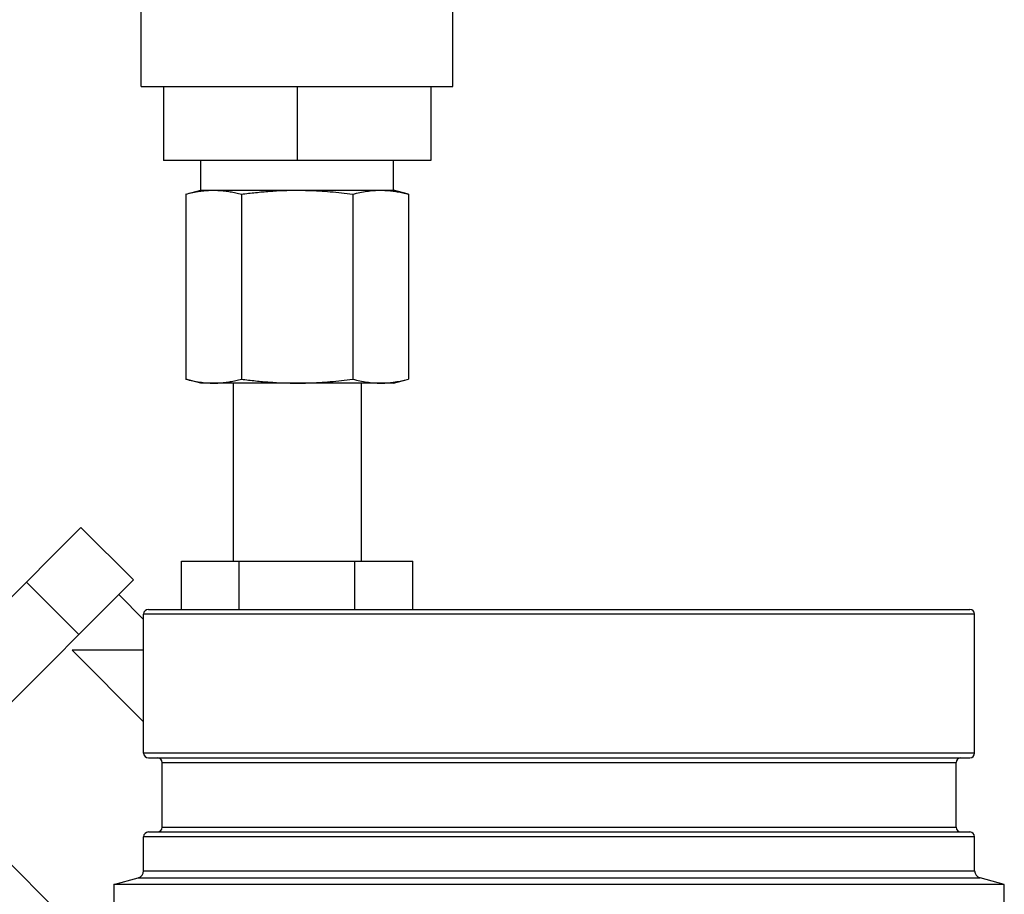
# Model space of a CAD drawing. Units: inches. Extents: x -52 to 55, y -41 to 62.
# Drawn here: x -19 to -14, y 10 to 14 of the extents above; entities that cross this region are included whole.
import ezdxf

# ---------------------------------------------------------------- set-up
doc = ezdxf.new("R2010")
doc.units = ezdxf.units.IN
doc.header["$LTSCALE"] = 1.21
doc.header["$MEASUREMENT"] = 0
doc.layers.get('0').update_dxf_attribs({"linetype": 'CONTINUOUS'})
doc.layers.add('MACHINE', color=7, linetype='CONTINUOUS')

msp = doc.modelspace()

# ---------------------------------------------------------------- linework, layer by layer
at = {"color": 7, "linetype": 'Continuous'}
for p, q in [((-18.0744, 13.5188), (-18.0744, 14.9563)), ((-16.7619, 13.5188), (-16.7619, 14.9563)), ((-18.0744, 13.5188), (-16.7619, 13.5188)), ((-17.9806, 13.5188), (-17.9806, 13.2063)), ((-17.4181, 13.5188), (-17.4181, 13.2063)), ((-16.8556, 13.5188), (-16.8556, 13.2063)), ((-16.8556, 13.2063), (-17.9806, 13.2063)), ((-17.8244, 13.0813), (-17.8244, 13.2063)), ((-17.0119, 13.0813), (-17.0119, 13.2063)), ((-17.8872, 13.0645), (-17.8244, 13.0813)), ((-17.8872, 13.0645), (-17.8872, 12.2857)), ((-17.8244, 13.0813), (-17.0119, 13.0813)), ((-17.6527, 13.0645), (-17.6527, 12.2857)), ((-17.1836, 13.0645), (-17.1836, 12.2857)), ((-16.949, 13.0645), (-17.0119, 13.0813)), ((-16.949, 13.0645), (-16.949, 12.2857)), ((-17.8244, 12.2688), (-17.8872, 12.2857)), ((-17.0119, 12.2688), (-16.949, 12.2857)), ((-17.0119, 12.2688), (-17.8244, 12.2688)), ((-17.6881, 12.2688), (-17.6881, 11.5188)), ((-17.1481, 12.2688), (-17.1481, 11.5188)), ((-19.2474, 10.7421), (-18.3289, 11.6606)), ((-18.1079, 11.4397), (-18.3289, 11.6606)), ((-17.9053, 11.3157), (-17.9053, 11.5188)), ((-17.9053, 11.5188), (-16.931, 11.5188)), ((-17.6617, 11.3157), (-17.6617, 11.5188)), ((-17.1746, 11.3157), (-17.1746, 11.5188)), ((-16.931, 11.3157), (-16.931, 11.5188)), ((-19.0265, 10.5211), (-18.1079, 11.4397)), ((-18.3375, 11.21), (-18.5585, 11.431)), ((-18.1694, 11.3781), (-18.0647, 11.2734)), ((-18.3662, 11.1438), (-18.0647, 10.8423)), ((-18.0647, 11.1438), (-18.3662, 11.1438)), ((-18.9649, 10.5827), (-18.1897, 9.8074)), ((-18.1897, 10.1572), (-18.1897, 9.7094)), ((-14.4397, 9.4895), (-14.4397, 10.1572))]:
    msp.add_line(p, q, dxfattribs=at)
for points, start_tangent, end_tangent in [([(-17.8872, 13.0645), (-17.8574, 13.0717), (-17.8282, 13.077)], (0.965926, 0.258819), (0.989262, 0.146151)), ([(-17.8282, 13.077), (-17.824, 13.0776)], (0.989262, 0.146151), (0.990657, 0.136378)), ([(-17.824, 13.0776), (-17.7991, 13.0802), (-17.77, 13.0813)], (0.990657, 0.136378), (1, 0)), ([(-17.77, 13.0813), (-17.7466, 13.0806), (-17.7233, 13.0785), (-17.7001, 13.0751), (-17.6766, 13.0704), (-17.6527, 13.0645)], (1, 0), (0.965926, -0.258819)), ([(-17.6527, 13.0645), (-17.593, 13.0717), (-17.5347, 13.077), (-17.4765, 13.0802), (-17.4181, 13.0813)], (0.991144, 0.132788), (1, 0)), ([(-17.4181, 13.0813), (-17.3714, 13.0806), (-17.3249, 13.0785), (-17.2783, 13.0751), (-17.2315, 13.0704), (-17.1836, 13.0645)], (1, 0), (0.991144, -0.132788)), ([(-17.1836, 13.0645), (-17.1537, 13.0717), (-17.1246, 13.077), (-17.0955, 13.0802), (-17.0663, 13.0813)], (0.965926, 0.258819), (1, 0)), ([(-17.0663, 13.0813), (-17.0429, 13.0806), (-17.0197, 13.0785), (-16.9964, 13.0751), (-16.973, 13.0704), (-16.949, 13.0645)], (1, 0), (0.965926, -0.258819)), ([(-17.8872, 12.2857), (-17.8574, 12.2785), (-17.8282, 12.2732), (-17.7991, 12.27), (-17.77, 12.2688)], (0.965926, -0.258819), (1, 0)), ([(-17.77, 12.2688), (-17.7466, 12.2696), (-17.7233, 12.2717), (-17.7001, 12.2751), (-17.6766, 12.2798), (-17.6527, 12.2857)], (1, 0), (0.965926, 0.258819)), ([(-17.6527, 12.2857), (-17.593, 12.2785), (-17.5347, 12.2732), (-17.4765, 12.27), (-17.4181, 12.2688)], (0.991144, -0.132788), (1, 0)), ([(-17.4181, 12.2688), (-17.3714, 12.2696), (-17.3249, 12.2717), (-17.2783, 12.2751), (-17.2315, 12.2798), (-17.1836, 12.2857)], (1, 0), (0.991144, 0.132788)), ([(-17.1836, 12.2857), (-17.1537, 12.2785), (-17.1246, 12.2732), (-17.0955, 12.27), (-17.0663, 12.2688)], (0.965926, -0.258819), (1, 0)), ([(-17.0124, 12.2726), (-16.9964, 12.2751), (-16.973, 12.2798), (-16.949, 12.2857)], (0.990694, 0.136109), (0.965926, 0.258819)), ([(-17.0663, 12.2688), (-17.0429, 12.2696), (-17.0197, 12.2717), (-17.0124, 12.2726)], (1, 0), (0.990694, 0.136109))]:
    msp.add_spline(points, degree=3, dxfattribs=dict(at, start_tangent=start_tangent, end_tangent=end_tangent))
at = {"layer": 'MACHINE', "color": 7, "linetype": 'Continuous'}
for p, q in [((-18.0647, 10.7107), (-18.0647, 11.2957)), ((-14.5647, 11.2957), (-18.0647, 11.2957)), ((-18.0447, 11.3157), (-14.5847, 11.3157)), ((-14.5647, 10.7107), (-14.5647, 11.2957)), ((-14.5647, 10.7107), (-18.0647, 10.7107)), ((-18.0447, 10.6907), (-14.5847, 10.6907)), ((-17.9867, 10.3982), (-17.9867, 10.6707)), ((-17.9867, 10.6707), (-14.6427, 10.6707)), ((-14.6427, 10.3982), (-14.6427, 10.6707)), ((-18.0447, 10.3782), (-14.5847, 10.3782)), ((-17.9867, 10.3982), (-14.6427, 10.3982)), ((-18.0647, 10.2147), (-18.0647, 10.3582)), ((-14.5647, 10.3582), (-18.0647, 10.3582)), ((-14.5647, 10.2147), (-14.5647, 10.3582)), ((-18.0647, 10.2147), (-14.5647, 10.2147)), ((-18.1897, 10.1572), (-18.0878, 10.1845)), ((-18.0878, 10.1845), (-14.5415, 10.1845)), ((-14.4397, 10.1572), (-14.5415, 10.1845)), ((-14.4397, 10.1572), (-18.1897, 10.1572))]:
    msp.add_line(p, q, dxfattribs=at)
for centre, radius, start, end in [((-18.0447, 11.2957), 0.02, 90, 180), ((-14.5847, 11.2957), 0.02, 0, 90), ((-18.0447, 10.7107), 0.02, 180, 270), ((-14.5847, 10.7107), 0.02, 270, 360), ((-18.0067, 10.6707), 0.02, 0, 90), ((-14.6227, 10.6707), 0.02, 90, 180), ((-18.0447, 10.3582), 0.02, 90, 180), ((-18.0067, 10.3982), 0.02, 270, 360), ((-14.6227, 10.3982), 0.02, 180, 270), ((-14.5847, 10.3582), 0.02, 0, 90), ((-18.0959, 10.2147), 0.0312, 285, 360), ((-14.5334, 10.2147), 0.0312, 180, 255)]:
    msp.add_arc(centre, radius, start, end, dxfattribs=at)

doc.saveas('drawing.dxf')
